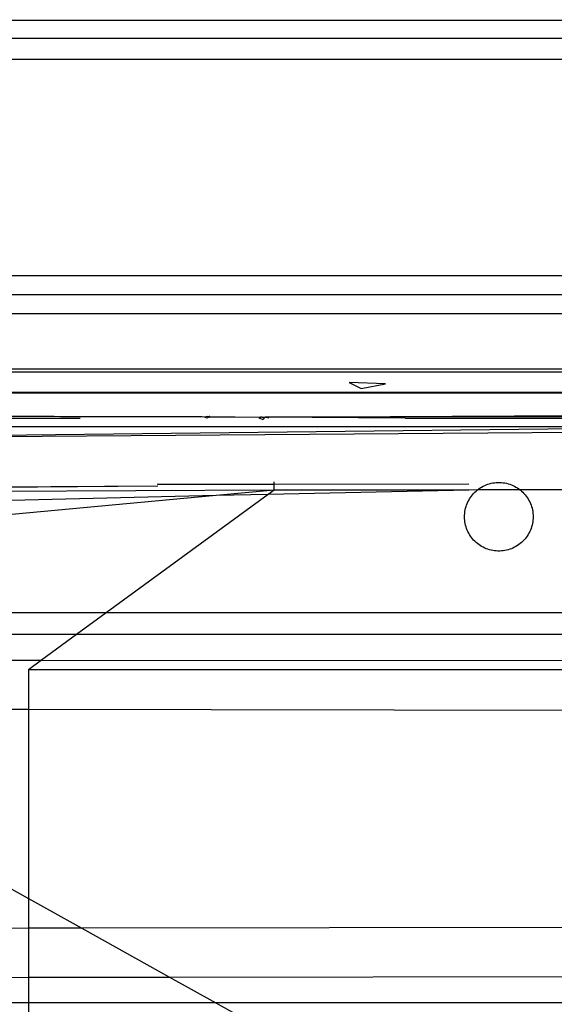
# Model space of a CAD drawing. Extents: x -26 to 48, y -52 to 57.
# Drawn here: x 6 to 7, y -31 to -29 of the extents above; entities that cross this region are included whole.
import ezdxf

# ---------------------------------------------------------------- set-up
doc = ezdxf.new("R2010")
doc.units = 0
doc.header["$MEASUREMENT"] = 0
doc.layers.get('0').update_dxf_attribs({"linetype": 'CONTINUOUS'})

msp = doc.modelspace()

# ---------------------------------------------------------------- linework, layer by layer
for p, q in [((-3.2138, -29.2427), (24.1989, -29.2415)), ((-3.7656, -29.2799), (24.1989, -29.2761)), ((24.1989, -29.3203), (-3.658, -29.3221)), ((24.1989, -29.7533), (-3.6697, -29.7572)), ((-3.2138, -29.7933), (24.1989, -29.7933)), ((24.1989, -29.8321), (-3.2138, -29.8321)), ((5.3491, -29.9423), (14.3014, -29.9423)), ((5.4064, -29.9488), (10.118, -29.948)), ((7.076, -29.9701), (7.1001, -29.9823)), ((7.1489, -29.9724), (7.076, -29.9701)), ((5.4263, -29.9896), (14.2276, -29.9896)), ((7.1001, -29.9823), (7.1489, -29.9724)), ((5.4263, -29.9909), (14.2276, -29.9909)), ((6.4832, -30.0383), (5.6678, -30.0388)), ((5.8569, -30.0412), (6.5359, -30.0414)), ((6.4964, -30.0387), (6.4832, -30.0383)), ((6.7802, -30.0386), (6.4964, -30.0387)), ((6.7854, -30.0397), (6.7802, -30.0386)), ((6.7912, -30.0384), (6.7854, -30.0397)), ((6.7906, -30.0415), (6.7854, -30.0397)), ((6.7906, -30.0415), (6.792, -30.0401)), ((6.7934, -30.0391), (6.7912, -30.0384)), ((6.7936, -30.0402), (6.792, -30.0401)), ((6.7934, -30.0391), (6.7962, -30.0382)), ((6.7934, -30.0391), (6.7948, -30.0384)), ((6.7936, -30.0402), (6.7934, -30.0391)), ((6.7948, -30.0384), (6.7936, -30.0402)), ((6.8979, -30.0398), (6.7936, -30.0402)), ((6.7962, -30.0382), (6.7948, -30.0384)), ((6.7962, -30.0382), (6.8979, -30.0398)), ((6.895, -30.0416), (6.8979, -30.0398)), ((6.9019, -30.044), (6.895, -30.0416)), ((6.9011, -30.0394), (6.8979, -30.0398)), ((6.9011, -30.0394), (6.9077, -30.0398)), ((6.9019, -30.044), (6.9048, -30.042)), ((6.9077, -30.0398), (6.9048, -30.042)), ((9.9773, -30.0348), (6.9077, -30.0398)), ((6.9077, -30.0398), (7.8307, -30.0349)), ((6.9146, -30.0416), (6.9077, -30.0398)), ((7.1885, -30.0417), (6.9077, -30.0398)), ((7.1885, -30.0417), (8.2562, -30.0419)), ((5.6678, -30.0585), (7.9129, -30.0585)), ((7.9129, -30.0585), (5.6678, -30.0842)), ((5.6678, -30.0842), (8.96, -30.0585)), ((6.6916, -30.1779), (6.062, -30.1842)), ((6.6916, -30.1779), (6.062, -30.1824)), ((6.9251, -30.1861), (6.1111, -30.1897)), ((6.6916, -30.1747), (6.6917, -30.1732)), ((6.9253, -30.1751), (6.6916, -30.1747)), ((6.6917, -30.1732), (6.9253, -30.1751)), ((6.9251, -30.1861), (6.8087, -30.1971)), ((6.9251, -30.1861), (6.9131, -30.1949)), ((7.3162, -30.1861), (6.9131, -30.1949)), ((6.9251, -30.1861), (6.9253, -30.1806)), ((7.3162, -30.1861), (6.9251, -30.1861)), ((6.9253, -30.1735), (6.9253, -30.1695)), ((6.9253, -30.1751), (6.9253, -30.1735)), ((7.3162, -30.1739), (6.9253, -30.1751)), ((6.9253, -30.1806), (6.9253, -30.1751)), ((7.3335, -30.1857), (7.3162, -30.1861)), ((7.3283, -30.1902), (7.3309, -30.1879)), ((7.3309, -30.1879), (7.3335, -30.1857)), ((7.3335, -30.1857), (7.3362, -30.1836)), ((7.4194, -30.1857), (7.3335, -30.1857)), ((7.3362, -30.1836), (7.3391, -30.1817)), ((7.3391, -30.1817), (7.342, -30.1799)), ((7.342, -30.1799), (7.345, -30.1782)), ((7.345, -30.1782), (7.3481, -30.1768)), ((7.3481, -30.1768), (7.3513, -30.1754)), ((7.3513, -30.1754), (7.3545, -30.1742)), ((7.3545, -30.1742), (7.3578, -30.1732)), ((7.3578, -30.1732), (7.3611, -30.1724)), ((7.3611, -30.1724), (7.3645, -30.1717)), ((7.3645, -30.1717), (7.3679, -30.1712)), ((7.3679, -30.1712), (7.3713, -30.1709)), ((7.3713, -30.1709), (7.3747, -30.1707)), ((7.3747, -30.1707), (7.3782, -30.1707)), ((7.3782, -30.1707), (7.3816, -30.1709)), ((7.3816, -30.1709), (7.385, -30.1712)), ((7.385, -30.1712), (7.3884, -30.1717)), ((7.3884, -30.1717), (7.3918, -30.1724)), ((7.3918, -30.1724), (7.3951, -30.1732)), ((7.3951, -30.1732), (7.3984, -30.1742)), ((7.3984, -30.1742), (7.4016, -30.1754)), ((7.4016, -30.1754), (7.4048, -30.1768)), ((7.4048, -30.1768), (7.4079, -30.1782)), ((7.4079, -30.1782), (7.4109, -30.1799)), ((7.4109, -30.1799), (7.4138, -30.1817)), ((7.4138, -30.1817), (7.4167, -30.1836)), ((7.4167, -30.1836), (7.4194, -30.1857)), ((7.4194, -30.1857), (7.422, -30.1879)), ((8.2945, -30.1861), (7.4194, -30.1857)), ((7.422, -30.1879), (7.4245, -30.1902)), ((6.8087, -30.1971), (6.1915, -30.2122)), ((6.8087, -30.1971), (6.2564, -30.2484)), ((6.9131, -30.1949), (6.5878, -30.4325)), ((6.9131, -30.1949), (6.8087, -30.1971)), ((7.3144, -30.2097), (7.3159, -30.2066)), ((7.3159, -30.2066), (7.3177, -30.2036)), ((7.3177, -30.2036), (7.3195, -30.2007)), ((7.3195, -30.2007), (7.3215, -30.198)), ((7.3215, -30.198), (7.3237, -30.1953)), ((7.3237, -30.1953), (7.3259, -30.1927)), ((7.3259, -30.1927), (7.3283, -30.1902)), ((7.4245, -30.1902), (7.4269, -30.1927)), ((7.4269, -30.1927), (7.4292, -30.1953)), ((7.4292, -30.1953), (7.4314, -30.198)), ((7.4314, -30.198), (7.4334, -30.2007)), ((7.4334, -30.2007), (7.4352, -30.2036)), ((7.4352, -30.2036), (7.4369, -30.2066)), ((7.4369, -30.2066), (7.4385, -30.2097)), ((7.3083, -30.2293), (7.3089, -30.2259)), ((7.3089, -30.2259), (7.3097, -30.2226)), ((7.3097, -30.2226), (7.3106, -30.2192)), ((7.3106, -30.2192), (7.3117, -30.216)), ((7.3117, -30.216), (7.313, -30.2128)), ((7.313, -30.2128), (7.3144, -30.2097)), ((7.4385, -30.2097), (7.4399, -30.2128)), ((7.4399, -30.2128), (7.4412, -30.216)), ((7.4412, -30.216), (7.4423, -30.2192)), ((7.4423, -30.2192), (7.4432, -30.2226)), ((7.4432, -30.2226), (7.444, -30.2259)), ((7.444, -30.2259), (7.4446, -30.2293)), ((7.3075, -30.2396), (7.3076, -30.2361)), ((7.3076, -30.243), (7.3075, -30.2396)), ((7.3076, -30.2361), (7.3079, -30.2327)), ((7.3079, -30.2464), (7.3076, -30.243)), ((7.3079, -30.2327), (7.3083, -30.2293)), ((7.3083, -30.2498), (7.3079, -30.2464)), ((7.4446, -30.2293), (7.445, -30.2327)), ((7.445, -30.2464), (7.4446, -30.2498)), ((7.445, -30.2327), (7.4453, -30.2361)), ((7.4453, -30.243), (7.445, -30.2464)), ((7.4453, -30.2361), (7.4453, -30.2396)), ((7.4453, -30.2396), (7.4453, -30.243)), ((7.3089, -30.2532), (7.3083, -30.2498)), ((7.3097, -30.2566), (7.3089, -30.2532)), ((7.3106, -30.2599), (7.3097, -30.2566)), ((7.3117, -30.2631), (7.3106, -30.2599)), ((7.313, -30.2663), (7.3117, -30.2631)), ((7.3144, -30.2695), (7.313, -30.2663)), ((7.4399, -30.2663), (7.4385, -30.2695)), ((7.4412, -30.2631), (7.4399, -30.2663)), ((7.4423, -30.2599), (7.4412, -30.2631)), ((7.4432, -30.2566), (7.4423, -30.2599)), ((7.444, -30.2532), (7.4432, -30.2566)), ((7.4446, -30.2498), (7.444, -30.2532)), ((7.3159, -30.2725), (7.3144, -30.2695)), ((7.3177, -30.2755), (7.3159, -30.2725)), ((7.3195, -30.2784), (7.3177, -30.2755)), ((7.3215, -30.2812), (7.3195, -30.2784)), ((7.3237, -30.2838), (7.3215, -30.2812)), ((7.3259, -30.2864), (7.3237, -30.2838)), ((7.3283, -30.2889), (7.3259, -30.2864)), ((7.4269, -30.2864), (7.4245, -30.2889)), ((7.4292, -30.2838), (7.4269, -30.2864)), ((7.4314, -30.2812), (7.4292, -30.2838)), ((7.4334, -30.2784), (7.4314, -30.2812)), ((7.4352, -30.2755), (7.4334, -30.2784)), ((7.4369, -30.2725), (7.4352, -30.2755)), ((7.4385, -30.2695), (7.4369, -30.2725)), ((7.3309, -30.2912), (7.3283, -30.2889)), ((7.3335, -30.2934), (7.3309, -30.2912)), ((7.3362, -30.2955), (7.3335, -30.2934)), ((7.3391, -30.2974), (7.3362, -30.2955)), ((7.342, -30.2992), (7.3391, -30.2974)), ((7.345, -30.3009), (7.342, -30.2992)), ((7.3481, -30.3024), (7.345, -30.3009)), ((7.3513, -30.3037), (7.3481, -30.3024)), ((7.3545, -30.3049), (7.3513, -30.3037)), ((7.3578, -30.3059), (7.3545, -30.3049)), ((7.3611, -30.3067), (7.3578, -30.3059)), ((7.3645, -30.3074), (7.3611, -30.3067)), ((7.3918, -30.3067), (7.3884, -30.3074)), ((7.3951, -30.3059), (7.3918, -30.3067)), ((7.3984, -30.3049), (7.3951, -30.3059)), ((7.4016, -30.3037), (7.3984, -30.3049)), ((7.4048, -30.3024), (7.4016, -30.3037)), ((7.4079, -30.3009), (7.4048, -30.3024)), ((7.4109, -30.2992), (7.4079, -30.3009)), ((7.4138, -30.2974), (7.4109, -30.2992)), ((7.4167, -30.2955), (7.4138, -30.2974)), ((7.4194, -30.2934), (7.4167, -30.2955)), ((7.422, -30.2912), (7.4194, -30.2934)), ((7.4245, -30.2889), (7.422, -30.2912)), ((7.3679, -30.3079), (7.3645, -30.3074)), ((7.3713, -30.3083), (7.3679, -30.3079)), ((7.3747, -30.3084), (7.3713, -30.3083)), ((7.3782, -30.3084), (7.3747, -30.3084)), ((7.3816, -30.3083), (7.3782, -30.3084)), ((7.385, -30.3079), (7.3816, -30.3083)), ((7.3884, -30.3074), (7.385, -30.3079)), ((6.5878, -30.4325), (6.3847, -30.4325)), ((6.5878, -30.4325), (6.5283, -30.476)), ((8.5051, -30.4325), (6.5878, -30.4325)), ((6.5283, -30.476), (6.3935, -30.476)), ((6.5283, -30.476), (6.4578, -30.5274)), ((8.4936, -30.476), (6.5283, -30.476)), ((6.3966, -30.5273), (6.4578, -30.5274)), ((6.4578, -30.5274), (6.4315, -30.5466)), ((6.4578, -30.5274), (8.4217, -30.5293)), ((6.4315, -30.5466), (6.4315, -30.6258)), ((8.4217, -30.5466), (6.4315, -30.5466)), ((6.3966, -30.6258), (6.4315, -30.6258)), ((6.4315, -30.6258), (8.4217, -30.6293)), ((6.4315, -30.6258), (6.4315, -31.0058)), ((6.3683, -30.9705), (6.4315, -31.0058)), ((6.4315, -31.0058), (6.539, -31.0657)), ((6.4315, -31.0058), (6.4315, -31.0659)), ((6.4315, -31.0659), (6.3046, -31.0661)), ((6.539, -31.0657), (6.4315, -31.0659)), ((6.4315, -31.0659), (6.4315, -31.1643)), ((8.3376, -31.0626), (6.539, -31.0657)), ((6.539, -31.0657), (6.7149, -31.1638)), ((6.2588, -31.1646), (6.4315, -31.1643)), ((6.4315, -31.1643), (6.7149, -31.1638)), ((6.4315, -31.1643), (6.4315, -31.2157)), ((6.7149, -31.1638), (8.3114, -31.161)), ((6.7149, -31.1638), (6.808, -31.2157)), ((6.4315, -31.2157), (6.2633, -31.2157)), ((6.808, -31.2157), (6.4315, -31.2157)), ((6.4315, -31.2157), (6.4315, -31.2592)), ((6.808, -31.2157), (6.886, -31.2592)), ((8.2969, -31.2157), (6.808, -31.2157))]:
    msp.add_line(p, q)

doc.saveas('drawing.dxf')
